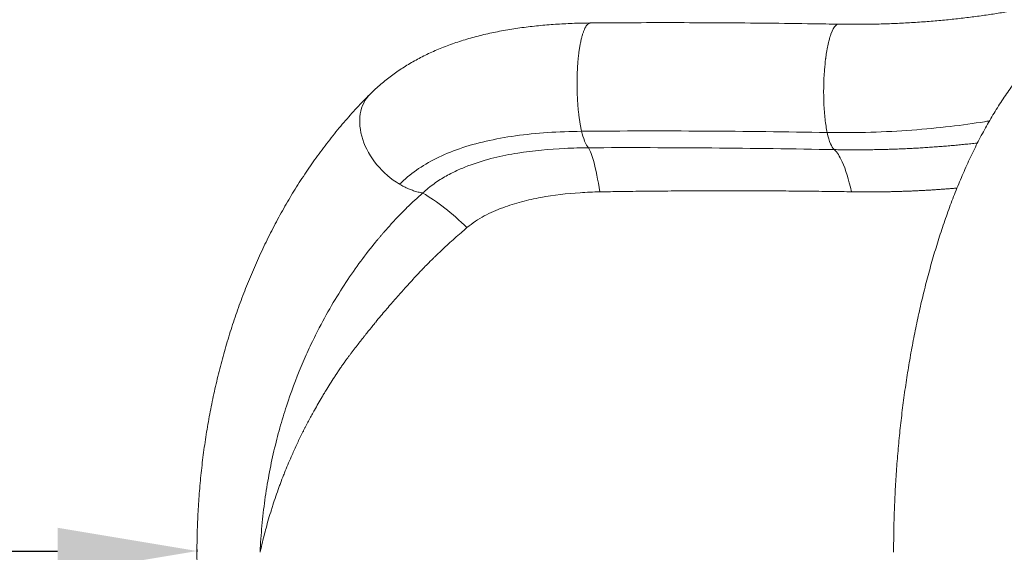
# Model space of a CAD drawing. Units: millimetres. Extents: x 8714 to 23312, y 3904 to 18989.
# Drawn here: x 11040 to 11886, y 8679 to 9137 of the extents above; entities that cross this region are included whole.
import ezdxf

# ---------------------------------------------------------------- set-up
doc = ezdxf.new("R2010")
doc.units = ezdxf.units.MM
doc.styles.get("Standard").update_dxf_attribs({"font": 'arial.ttf'})
doc.dimstyles.new('ISO-25', dxfattribs={"dimtxt": 2.5, "dimasz": 2.5, "dimexe": 1.25, "dimexo": 0.625, "dimtad": 1, "dimtxsty": 'Standard', "dimcen": 2.5, "dimadec": 0, "dimazin": 0, "dimtfac": 1, "dimtmove": 0, "dimatfit": 3, "dimfxl": 1, "dimarcsym": 0})

# ---------------------------------------------------------------- blocks, each defined once
blk = doc.blocks.new('*D13')
at = {"color": 0, "lineweight": -2, "transparency": 16777216}
for p, q in [((9192.73, 8679.59), (9192.73, 8681.59)), ((9312.73, 8680.34), (11072.73, 8680.34)), ((11192.73, 8679.59), (11192.73, 8681.59))]:
    blk.add_line(p, q, dxfattribs=at)
at = {"color": 0, "transparency": 16777216}
for points in [[(9312.73, 8700.34), (9312.73, 8660.34), (9192.73, 8680.34)], [(11072.73, 8700.34), (11072.73, 8660.34), (11192.73, 8680.34)]]:
    blk.add_solid(points, dxfattribs=at)
at = {"layer": 'Defpoints', "color": 0, "transparency": 16777216}
for p in [(9192.73, 8678.97), (11192.73, 8680.34), (11192.73, 8678.97)]:
    blk.add_point(p, dxfattribs=at)
at = {"color": 0, "transparency": 16777216, "insert": (10192.73, 8796.92), "char_height": 150, "attachment_point": 5}
blk.add_mtext('200', dxfattribs=at)
blk = doc.blocks.new('*D19')
at = {"color": 0, "lineweight": -2, "transparency": 16777216}
for p, q in [((9049.17, 18544.14), (8927.92, 18544.14)), ((8929.17, 18424.14), (8929.17, 4024.22)), ((9049.17, 3904.22), (8927.92, 3904.22))]:
    blk.add_line(p, q, dxfattribs=at)
at = {"color": 0, "transparency": 16777216}
for points in [[(8909.17, 18424.14), (8949.17, 18424.14), (8929.17, 18544.14)], [(8909.17, 4024.22), (8949.17, 4024.22), (8929.17, 3904.22)]]:
    blk.add_solid(points, dxfattribs=at)
at = {"layer": 'Defpoints', "color": 0, "transparency": 16777216}
for p in [(14719.06, 18544.14), (8929.17, 3904.22), (14664.12, 3904.22)]:
    blk.add_point(p, dxfattribs=at)
at = {"color": 0, "transparency": 16777216, "insert": (8812.58, 11224.18), "char_height": 150, "attachment_point": 5, "rotation": 90}
blk.add_mtext('1465', dxfattribs=at)

msp = doc.modelspace()

# ---------------------------------------------------------------- linework, layer by layer
at = {"color": 0, "linetype": 'Continuous', "lineweight": 0}
msp.add_ellipse((11379.607, 9034.409), major_axis=(-38.279, 38.472), ratio=0.7167532, start_param=-0.0000963, end_param=1.9183299, dxfattribs=at)
at = {"color": 0, "linetype": 'Continuous', "lineweight": 0, "extrusion": (0, 0, -1)}
msp.add_ellipse((11410.337, 8856.099), major_axis=(83.219, -139.157), ratio=0.4590811, start_param=-2.4546302, end_param=-2.0887406, dxfattribs=at)
at = {"color": 0, "linetype": 'Continuous', "lineweight": 0}
for points, knots in [([(11744.081, 9133.01), (11747.321, 9132.956), (11750.55, 9132.92), (11758.616, 9132.876), (11763.436, 9132.893), (11772.997, 9133.008), (11777.74, 9133.108), (11787.135, 9133.386), (11791.79, 9133.565), (11801.028, 9134), (11805.613, 9134.257), (11814.674, 9134.841), (11819.152, 9135.169), (11827.998, 9135.893), (11832.368, 9136.288), (11841.005, 9137.142), (11845.273, 9137.601), (11853.672, 9138.572), (11857.804, 9139.085), (11865.95, 9140.16), (11869.964, 9140.724), (11877.848, 9141.89), (11881.72, 9142.494), (11889.303, 9143.732), (11893.017, 9144.368), (11900.274, 9145.659), (11903.82, 9146.316), (11910.758, 9147.645), (11914.149, 9148.318), (11920.763, 9149.668), (11923.984, 9150.345), (11930.237, 9151.691), (11933.267, 9152.359), (11939.147, 9153.679), (11941.995, 9154.33), (11947.535, 9155.612), (11950.222, 9156.241), (11955.454, 9157.471), (11957.993, 9158.07), (11962.983, 9159.238), (11965.423, 9159.804), (11970.347, 9160.917), (11972.808, 9161.457), (11978.186, 9162.561), (11981.074, 9163.11), (11986.89, 9163.984), (11989.752, 9164.342), (11995.104, 9164.619), (11997.207, 9164.66), (12001.171, 9164.505), (12002.895, 9164.38), (12006.322, 9163.964), (12008.004, 9163.697), (12011.418, 9162.987), (12013.152, 9162.549), (12016.647, 9161.48), (12018.411, 9160.85), (12021.956, 9159.375), (12023.743, 9158.524), (12027.309, 9156.58), (12029.096, 9155.476), (12032.558, 9153.051), (12034.239, 9151.726), (12037.065, 9149.22), (12038.243, 9148.078), (12039.371, 9146.882)], [0, 0, 0, 0, 10.0015403, 10.0015403, 25.1037901, 25.1037901, 40.2158325, 40.2158325, 55.346303, 55.346303, 70.5935127, 70.5935127, 85.8858368, 85.8858368, 101.2527197, 101.2527197, 116.7676613, 116.7676613, 132.3494199, 132.3494199, 148.103716, 148.103716, 163.9870437, 163.9870437, 179.9798673, 179.9798673, 196.0855859, 196.0855859, 212.3975547, 212.3975547, 228.8954944, 228.8954944, 245.5187201, 245.5187201, 262.3406233, 262.3406233, 279.5151925, 279.5151925, 297.1547289, 297.1547289, 315.6040084, 315.6040084, 335.706198, 335.706198, 360.1598274, 360.1598274, 381.110514, 381.110514, 392.7025352, 392.7025352, 400.5611809, 400.5611809, 407.4203353, 407.4203353, 414.0417187, 414.0417187, 420.5431574, 420.5431574, 427.1510141, 427.1510141, 433.9736826, 433.9736826, 440.8037262, 440.8037262, 446.0073297, 446.0073297, 446.0073297, 446.0073297]), ([(11341.333, 9072.881), (11343.278, 9074.816), (11345.273, 9076.706), (11350.179, 9081.128), (11353.137, 9083.617), (11359.237, 9088.404), (11362.381, 9090.704), (11368.854, 9095.119), (11372.187, 9097.234), (11379.036, 9101.277), (11382.557, 9103.206), (11389.78, 9106.877), (11393.482, 9108.617), (11401.108, 9111.937), (11405.038, 9113.513), (11413.078, 9116.483), (11417.194, 9117.876), (11425.574, 9120.472), (11429.842, 9121.675), (11438.564, 9123.911), (11443.022, 9124.942), (11452.084, 9126.83), (11456.693, 9127.687), (11465.986, 9129.221), (11470.674, 9129.901), (11480.127, 9131.096), (11484.895, 9131.612), (11494.502, 9132.494), (11499.344, 9132.859), (11509.056, 9133.443), (11513.929, 9133.663), (11522.77, 9133.938), (11526.73, 9134.017), (11530.704, 9134.054)], [0, 0, 0, 0, 10.0020779, 10.0020779, 24.0173618, 24.0173618, 38.0779408, 38.0779408, 52.2447443, 52.2447443, 66.5461926, 66.5461926, 80.9888871, 80.9888871, 95.7832438, 95.7832438, 110.756885, 110.756885, 125.825375, 125.825375, 141.1487481, 141.1487481, 156.5926569, 156.5926569, 171.9462227, 171.9462227, 187.2511957, 187.2511957, 202.5227749, 202.5227749, 217.6622567, 217.6622567, 229.8327153, 229.8327153, 229.8327153, 229.8327153]), ([(11530.709, 9134.054), (11530.576, 9134.053), (11530.442, 9134.042), (11530.15, 9133.995), (11529.992, 9133.956), (11529.673, 9133.847), (11529.512, 9133.777), (11529.19, 9133.607), (11529.028, 9133.505), (11528.704, 9133.272), (11528.541, 9133.139), (11528.217, 9132.841), (11528.055, 9132.675), (11527.795, 9132.383), (11527.696, 9132.267), (11527.44, 9131.946), (11527.282, 9131.732), (11526.966, 9131.269), (11526.808, 9131.02), (11526.494, 9130.492), (11526.339, 9130.213), (11526.031, 9129.624), (11525.879, 9129.315), (11525.577, 9128.665), (11525.427, 9128.326), (11525.131, 9127.617), (11524.985, 9127.247), (11524.697, 9126.483), (11524.556, 9126.09), (11524.277, 9125.271), (11524.138, 9124.844), (11523.865, 9123.965), (11523.731, 9123.513), (11523.47, 9122.591), (11523.343, 9122.121), (11523.096, 9121.163), (11522.975, 9120.675), (11522.739, 9119.681), (11522.624, 9119.175), (11522.401, 9118.15), (11522.293, 9117.63), (11522.117, 9116.752), (11522.048, 9116.399), (11521.877, 9115.49), (11521.775, 9114.93), (11521.579, 9113.8), (11521.484, 9113.229), (11521.302, 9112.081), (11521.214, 9111.503), (11521.045, 9110.341), (11520.964, 9109.757), (11520.807, 9108.584), (11520.732, 9107.995), (11520.588, 9106.813), (11520.52, 9106.221), (11520.438, 9105.484), (11520.422, 9105.34), (11520.404, 9105.17), (11520.401, 9105.144), (11520.333, 9104.512), (11520.27, 9103.895), (11520.148, 9102.64), (11520.089, 9102.002), (11519.976, 9100.702), (11519.922, 9100.041), (11519.845, 9099.042), (11519.82, 9098.71), (11519.75, 9097.724), (11519.705, 9097.063), (11519.622, 9095.722), (11519.583, 9095.042), (11519.511, 9093.664), (11519.477, 9092.966), (11519.415, 9091.529), (11519.387, 9090.789), (11519.337, 9089.317), (11519.316, 9088.585), (11519.279, 9087.083), (11519.264, 9086.313), (11519.241, 9084.766), (11519.234, 9083.989), (11519.226, 9082.458), (11519.225, 9081.705), (11519.231, 9080.191), (11519.238, 9079.431), (11519.258, 9077.906), (11519.272, 9077.142), (11519.307, 9075.612), (11519.328, 9074.846), (11519.377, 9073.318), (11519.405, 9072.555), (11519.468, 9071.037), (11519.503, 9070.282), (11519.571, 9068.939), (11519.604, 9068.351), (11519.682, 9067.016), (11519.73, 9066.27), (11519.832, 9064.79), (11519.886, 9064.055), (11520.001, 9062.599), (11520.062, 9061.878), (11520.189, 9060.455), (11520.256, 9059.752), (11520.394, 9058.365), (11520.466, 9057.68), (11520.616, 9056.334), (11520.693, 9055.672), (11520.843, 9054.439), (11520.916, 9053.867), (11521.076, 9052.653), (11521.164, 9052.014), (11521.345, 9050.761), (11521.438, 9050.146), (11521.627, 9048.941), (11521.723, 9048.351), (11521.919, 9047.197), (11522.019, 9046.632), (11522.221, 9045.53), (11522.324, 9044.993), (11522.531, 9043.943), (11522.637, 9043.431), (11522.849, 9042.433), (11522.956, 9041.947), (11523.101, 9041.313), (11523.138, 9041.154), (11523.175, 9040.996)], [0.7842728, 0.7842728, 0.7842728, 0.7842728, 0.8181256, 0.8181256, 0.8580245, 0.8580245, 0.8983449, 0.8983449, 0.9390424, 0.9390424, 0.9799181, 0.9799181, 1.0209997, 1.0209997, 1.0460713, 1.0460713, 1.0866043, 1.0866043, 1.1278617, 1.1278617, 1.1689218, 1.1689218, 1.2100714, 1.2100714, 1.2512394, 1.2512394, 1.2925953, 1.2925953, 1.3335143, 1.3335143, 1.3750887, 1.3750887, 1.4166632, 1.4166632, 1.4576216, 1.4576216, 1.4982847, 1.4982847, 1.5387397, 1.5387397, 1.5788427, 1.5788427, 1.6054389, 1.6054389, 1.6465451, 1.6465451, 1.6874302, 1.6874302, 1.7279608, 1.7279608, 1.7682732, 1.7682732, 1.8083787, 1.8083787, 1.8482948, 1.8482948, 1.8579209, 1.8579209, 1.8596849, 1.8596849, 1.9003101, 1.9003101, 1.941098, 1.941098, 1.9821422, 1.9821422, 2.0023129, 2.0023129, 2.041816, 2.041816, 2.0815783, 2.0815783, 2.1216072, 2.1216072, 2.1633247, 2.1633247, 2.2039916, 2.2039916, 2.2462344, 2.2462344, 2.2884772, 2.2884772, 2.3291497, 2.3291497, 2.3700227, 2.3700227, 2.4110446, 2.4110446, 2.4521733, 2.4521733, 2.4932875, 2.4932875, 2.5342736, 2.5342736, 2.5664232, 2.5664232, 2.6075872, 2.6075872, 2.6487152, 2.6487152, 2.6897369, 2.6897369, 2.7304803, 2.7304803, 2.7710222, 2.7710222, 2.8111972, 2.8111972, 2.8468674, 2.8468674, 2.8877678, 2.8877678, 2.9284502, 2.9284502, 2.9689019, 2.9689019, 3.0091209, 3.0091209, 3.0490138, 3.0490138, 3.0887286, 3.0887286, 3.1282154, 3.1282154, 3.1415927, 3.1415927, 3.1415927, 3.1415927]), ([(11530.709, 9134.053), (11533.962, 9134.083), (11537.214, 9134.111), (11550.224, 9134.211), (11559.981, 9134.265), (11594.377, 9134.383), (11619.015, 9134.339), (11669.823, 9134.027), (11695.993, 9133.743), (11729.44, 9133.249), (11736.718, 9133.134), (11743.997, 9133.011)], [0, 0, 0, 0, 10.0000027, 10.0000027, 40.0000699, 40.0000699, 115.7536093, 115.7536093, 196.2273088, 196.2273088, 218.6115544, 218.6115544, 218.6115544, 218.6115544]), ([(11744.081, 9133.01), (11743.253, 9133.023), (11742.399, 9132.648), (11741.545, 9131.843), (11740.136, 9130.515), (11738.73, 9128.005), (11737.46, 9124.496), (11737.16, 9123.668), (11736.867, 9122.784), (11736.584, 9121.853), (11736.567, 9121.798), (11736.551, 9121.744), (11736.534, 9121.689), (11736.233, 9120.69), (11735.941, 9119.636), (11735.662, 9118.535), (11734.798, 9115.136), (11734.048, 9111.286), (11733.434, 9107.256), (11733.274, 9106.208), (11733.124, 9105.148), (11732.983, 9104.081), (11732.956, 9103.882), (11732.93, 9103.683), (11732.904, 9103.483), (11732.892, 9103.39), (11732.88, 9103.296), (11732.868, 9103.203), (11732.862, 9103.155), (11732.856, 9103.107), (11732.85, 9103.059), (11732.847, 9103.037), (11732.845, 9103.015), (11732.842, 9102.993), (11732.839, 9102.973), (11732.837, 9102.953), (11732.834, 9102.933), (11732.48, 9100.117), (11732.166, 9097.091), (11731.911, 9093.913), (11731.543, 9089.334), (11731.297, 9084.438), (11731.202, 9079.472), (11731.11, 9074.618), (11731.162, 9069.701), (11731.359, 9064.979), (11731.559, 9060.205), (11731.906, 9055.633), (11732.371, 9051.483), (11732.859, 9047.131), (11733.476, 9043.246), (11734.164, 9039.961)], [0.7773816, 0.7773816, 0.7773816, 0.7773816, 0.9894887, 0.9894887, 0.9894887, 1.3395411, 1.3395411, 1.3395411, 1.4222172, 1.4222172, 1.4222172, 1.4270515, 1.4270515, 1.4270515, 1.5152078, 1.5152078, 1.5152078, 1.7873088, 1.7873088, 1.7873088, 1.8580715, 1.8580715, 1.8580715, 1.8712723, 1.8712723, 1.8712723, 1.8774602, 1.8774602, 1.8774602, 1.8806389, 1.8806389, 1.8806389, 1.8820822, 1.8820822, 1.8820822, 1.8834109, 1.8834109, 1.8834109, 2.0692845, 2.0692845, 2.0692845, 2.3371439, 2.3371439, 2.3371439, 2.5990396, 2.5990396, 2.5990396, 2.86386, 2.86386, 2.86386, 3.1415927, 3.1415927, 3.1415927, 3.1415927]), ([(11791.282, 8679.263), (11791.282, 8682.596), (11791.299, 8685.93), (11791.391, 8695.154), (11791.501, 8701.043), (11791.824, 8712.813), (11792.038, 8718.697), (11792.567, 8730.459), (11792.884, 8736.34), (11793.619, 8748.083), (11794.039, 8753.948), (11794.981, 8765.649), (11795.504, 8771.489), (11796.652, 8783.148), (11797.278, 8788.969), (11798.634, 8800.58), (11799.365, 8806.371), (11800.928, 8817.904), (11801.761, 8823.646), (11803.531, 8835.091), (11804.47, 8840.794), (11806.45, 8852.15), (11807.493, 8857.803), (11809.683, 8869.047), (11810.831, 8874.639), (11813.23, 8885.746), (11814.482, 8891.261), (11817.089, 8902.21), (11818.445, 8907.644), (11821.264, 8918.442), (11822.73, 8923.806), (11825.766, 8934.44), (11827.338, 8939.711), (11830.586, 8950.139), (11832.262, 8955.298), (11835.721, 8965.506), (11837.506, 8970.555), (11841.183, 8980.538), (11843.077, 8985.471), (11846.974, 8995.211), (11848.978, 9000.019), (11853.099, 9009.5), (11855.216, 9014.172), (11859.559, 9023.366), (11861.788, 9027.888), (11866.363, 9036.789), (11868.712, 9041.167), (11873.536, 9049.774), (11876.012, 9054.002), (11881.083, 9062.279), (11883.68, 9066.329), (11888.991, 9074.231), (11891.706, 9078.085), (11897.253, 9085.582), (11900.087, 9089.227), (11905.866, 9096.287), (11908.813, 9099.705), (11914.81, 9106.289), (11917.861, 9109.459), (11924.051, 9115.526), (11927.191, 9118.428), (11933.545, 9123.942), (11936.757, 9126.56), (11942.518, 9130.946), (11945.047, 9132.771), (11947.615, 9134.524)], [0, 0, 0, 0, 10.0008204, 10.0008204, 27.6798064, 27.6798064, 45.3996583, 45.3996583, 63.2021688, 63.2021688, 81.0840681, 81.0840681, 99.0529484, 99.0529484, 117.164011, 117.164011, 135.4200043, 135.4200043, 153.7952251, 153.7952251, 172.3543965, 172.3543965, 191.0989503, 191.0989503, 210.0295495, 210.0295495, 229.1314738, 229.1314738, 248.4216791, 248.4216791, 267.9739754, 267.9739754, 287.7472716, 287.7472716, 307.7068334, 307.7068334, 327.9014541, 327.9014541, 348.3367353, 348.3367353, 369.0147875, 369.0147875, 389.9355012, 389.9355012, 411.0646186, 411.0646186, 432.4693467, 432.4693467, 454.1540559, 454.1540559, 476.025469, 476.025469, 498.0203085, 498.0203085, 520.0992217, 520.0992217, 542.1798268, 542.1798268, 564.1587686, 564.1587686, 585.9183169, 585.9183169, 607.3575185, 607.3575185, 623.6607484, 623.6607484, 623.6607484, 623.6607484]), ([(11340.906, 8286.071), (11339.294, 8287.68), (11337.69, 8289.307), (11332.165, 8295.006), (11328.284, 8299.175), (11320.671, 8307.695), (11316.937, 8312.045), (11309.631, 8320.915), (11306.056, 8325.432), (11299.058, 8334.64), (11295.64, 8339.32), (11288.871, 8348.953), (11285.524, 8353.91), (11279.042, 8363.906), (11275.903, 8368.944), (11269.812, 8379.126), (11266.856, 8384.269), (11261.115, 8394.679), (11258.327, 8399.945), (11252.931, 8410.578), (11250.32, 8415.945), (11245.28, 8426.766), (11242.847, 8432.22), (11238.159, 8443.217), (11235.9, 8448.759), (11231.559, 8459.925), (11229.473, 8465.55), (11225.483, 8476.858), (11223.576, 8482.542), (11219.934, 8493.977), (11218.197, 8499.73), (11214.901, 8511.282), (11213.339, 8517.083), (11210.389, 8528.727), (11208.999, 8534.572), (11206.393, 8546.295), (11205.175, 8552.174), (11202.91, 8563.966), (11201.861, 8569.879), (11199.933, 8581.733), (11199.052, 8587.676), (11197.46, 8599.573), (11196.748, 8605.53), (11195.493, 8617.448), (11194.949, 8623.412), (11194.027, 8635.344), (11193.649, 8641.314), (11193.059, 8653.249), (11192.846, 8659.216), (11192.587, 8671.137), (11192.539, 8677.094), (11192.609, 8688.988), (11192.726, 8694.928), (11193.122, 8706.794), (11193.402, 8712.722), (11194.123, 8724.569), (11194.566, 8730.49), (11195.613, 8742.309), (11196.218, 8748.211), (11197.59, 8759.986), (11198.358, 8765.861), (11200.055, 8777.587), (11200.986, 8783.44), (11203.008, 8795.098), (11204.101, 8800.907), (11206.447, 8812.479), (11207.702, 8818.246), (11210.374, 8829.731), (11211.792, 8835.452), (11214.791, 8846.839), (11216.373, 8852.507), (11219.695, 8863.765), (11221.436, 8869.357), (11225.086, 8880.497), (11226.999, 8886.047), (11230.983, 8897.063), (11233.057, 8902.53), (11237.365, 8913.378), (11239.601, 8918.759), (11244.235, 8929.434), (11246.635, 8934.727), (11251.597, 8945.22), (11254.162, 8950.42), (11259.454, 8960.723), (11262.184, 8965.825), (11267.809, 8975.928), (11270.707, 8980.928), (11276.661, 8990.806), (11279.72, 8995.684), (11285.986, 9005.302), (11289.197, 9010.042), (11295.79, 9019.412), (11299.173, 9024.039), (11306.164, 9033.233), (11309.769, 9037.784), (11317.015, 9046.568), (11320.655, 9050.807), (11328.08, 9059.124), (11331.868, 9063.2), (11337.513, 9069.04), (11339.335, 9070.889), (11341.166, 9072.713)], [0.8517977, 0.8517977, 0.8517977, 0.8517977, 10.0003099, 10.0003099, 32.5179547, 32.5179547, 54.7868519, 54.7868519, 76.7794228, 76.7794228, 98.5720111, 98.5720111, 120.6644983, 120.6644983, 142.2049842, 142.2049842, 163.370791, 163.370791, 184.274144, 184.274144, 204.8703124, 204.8703124, 225.1535602, 225.1535602, 245.1712094, 245.1712094, 264.9435456, 264.9435456, 284.4350493, 284.4350493, 303.7170259, 303.7170259, 322.7644691, 322.7644691, 341.6048767, 341.6048767, 360.249081, 360.249081, 378.7348192, 378.7348192, 397.0864591, 397.0864591, 415.2981561, 415.2981561, 433.3849091, 433.3849091, 451.3872992, 451.3872992, 469.3102022, 469.3102022, 487.1736274, 487.1736274, 504.993744, 504.993744, 522.8253592, 522.8253592, 540.7152047, 540.7152047, 558.6673048, 558.6673048, 576.6957076, 576.6957076, 594.8476779, 594.8476779, 613.0946145, 613.0946145, 631.4800386, 631.4800386, 650.0266771, 650.0266771, 668.7526511, 668.7526511, 687.6139738, 687.6139738, 706.7633258, 706.7633258, 726.1019035, 726.1019035, 745.6571321, 745.6571321, 765.4546797, 765.4546797, 785.5168602, 785.5168602, 805.8635372, 805.8635372, 826.5163774, 826.5163774, 847.4403748, 847.4403748, 868.6050595, 868.6050595, 890.1635014, 890.1635014, 912.3272322, 912.3272322, 934.0371538, 934.0371538, 956.029129, 956.029129, 966.41819, 966.41819, 966.41819, 966.41819]), ([(11734.164, 9039.961), (11746.906, 9039.745), (11771.943, 9039.908), (11807.528, 9041.784), (11840.394, 9045), (11861.645, 9047.981), (11872.231, 9049.686), (11873.656, 9049.92)], [-72.8003721, -72.8003721, -72.8003721, -72.8003721, -69.0655012, -65.3306302, -61.5957593, -57.8608884, -57.2728923, -57.2728923, -57.2728923, -57.2728923]), ([(11523.175, 9040.996), (11523.895, 9037.922), (11524.708, 9035.182), (11525.581, 9032.923), (11525.632, 9032.791), (11525.683, 9032.661), (11525.735, 9032.532), (11526.776, 9029.927), (11527.897, 9028.01), (11529.026, 9026.859)], [-3.14159265, -3.14159265, -3.14159265, -3.14159265, -2.89549111, -2.89549111, -2.89549111, -2.88111639, -2.88111639, -2.88111639, -2.58990921, -2.58990921, -2.58990921, -2.58990921]), ([(11734.164, 9039.961), (11734.969, 9036.118), (11735.935, 9032.794), (11737.002, 9030.268), (11737.995, 9027.919), (11739.074, 9026.262), (11740.171, 9025.35), (11740.217, 9025.311), (11740.264, 9025.274), (11740.31, 9025.238)], [-3.14159265, -3.14159265, -3.14159265, -3.14159265, -2.83305885, -2.83305885, -2.83305885, -2.54615853, -2.54615853, -2.54615853, -2.53404468, -2.53404468, -2.53404468, -2.53404468]), ([(11863.369, 9030.959), (11862.773, 9030.891), (11861.327, 9030.728), (11859.025, 9030.475), (11856.46, 9030.199), (11853.883, 9029.93), (11851.296, 9029.667), (11848.698, 9029.411), (11846.089, 9029.161), (11843.47, 9028.918), (11840.841, 9028.681), (11838.201, 9028.451), (11835.55, 9028.228), (11832.888, 9028.012), (11830.216, 9027.803), (11827.533, 9027.601), (11824.84, 9027.406), (11822.137, 9027.218), (11819.425, 9027.038), (11816.703, 9026.865), (11813.972, 9026.7), (11811.232, 9026.542), (11808.483, 9026.392), (11805.725, 9026.249), (11802.959, 9026.115), (11800.186, 9025.988), (11797.404, 9025.869), (11794.614, 9025.759), (11791.817, 9025.656), (11789.012, 9025.561), (11786.2, 9025.475), (11783.379, 9025.397), (11780.552, 9025.327), (11777.717, 9025.265), (11774.876, 9025.212), (11772.027, 9025.167), (11769.173, 9025.13), (11766.312, 9025.102), (11763.445, 9025.083), (11760.572, 9025.072), (11757.693, 9025.07), (11754.808, 9025.076), (11751.92, 9025.09), (11749.023, 9025.114), (11746.128, 9025.146), (11743.217, 9025.187), (11741.297, 9025.22), (11740.31, 9025.238)], [-14.7912569, -14.7912569, -14.7912569, -14.7912569, -14.558136, -14.2272693, -13.8964025, -13.5655358, -13.2346691, -12.9038024, -12.5729356, -12.2420689, -11.9112022, -11.5803355, -11.2494687, -10.918602, -10.5877353, -10.2568685, -9.9260018, -9.5951351, -9.2642684, -8.9334016, -8.6025349, -8.2716682, -7.9408015, -7.6099347, -7.279068, -6.9482013, -6.6173345, -6.2864678, -5.9556011, -5.6247344, -5.2938676, -4.9630009, -4.6321342, -4.3012675, -3.9704007, -3.639534, -3.3086673, -2.9778005, -2.6469338, -2.3160671, -1.9852004, -1.6543336, -1.3234669, -0.9926002, -0.6617335, -0.3308667, 0, 0, 0, 0]), ([(11529.026, 9026.859), (11522.27, 9026.821), (11502.017, 9026.29), (11475.101, 9023.831), (11447.826, 9018.49), (11430.703, 9013.43), (11417.103, 9007.934), (11406.728, 9002.749), (11396.358, 8996.226), (11389.686, 8990.844), (11386.509, 8987.921)], [0, 0, 0, 0, 1.6501533, 4.95046, 6.6006133, 8.2507666, 9.0758433, 9.9009199, 10.7259966, 11.5510732, 11.5510732, 11.5510732, 11.5510732]), ([(11529.026, 9026.859), (11530.581, 9024.056), (11534.095, 9014.761), (11537.195, 8999.414), (11538.774, 8988.947)], [0, 0, 0, 0, 0.19039361, 0.44425176, 0.44425176, 0.44425176, 0.44425176]), ([(11740.31, 9025.238), (11742.664, 9023.023), (11747.99, 9014.753), (11752.68, 8999.615), (11755.055, 8989.027)], [0, 0, 0, 0, 0.20089609, 0.46875755, 0.46875755, 0.46875755, 0.46875755]), ([(11366.718, 8995.51), (11367.33, 8995.148), (11367.948, 8994.795), (11369.194, 8994.11), (11369.822, 8993.777), (11371.089, 8993.132), (11371.727, 8992.82), (11373.009, 8992.219), (11373.653, 8991.929), (11374.945, 8991.375), (11375.592, 8991.11), (11376.728, 8990.667), (11377.217, 8990.484), (11378.357, 8990.074), (11379.007, 8989.853), (11380.307, 8989.436), (11380.957, 8989.241), (11382.254, 8988.876), (11382.9, 8988.707), (11384.187, 8988.395), (11384.827, 8988.253), (11385.813, 8988.052), (11386.162, 8987.985), (11386.509, 8987.922)], [-3.14159265, -3.14159265, -3.14159265, -3.14159265, -3.10079647, -3.10079647, -3.05981471, -3.05981471, -3.01864751, -3.01864751, -2.97744263, -2.97744263, -2.93627855, -2.93627855, -2.90524828, -2.90524828, -2.8640283, -2.8640283, -2.82277491, -2.82277491, -2.78157164, -2.78157164, -2.74052665, -2.74052665, -2.71803278, -2.71803278, -2.71803278, -2.71803278]), ([(11386.509, 8987.921), (11382.039, 8983.967), (11375.317, 8977.719), (11366.337, 8968.67), (11360.724, 8962.695), (11356.232, 8957.706), (11353.709, 8954.823), (11352.023, 8952.86), (11350.909, 8951.555), (11349.569, 8949.977), (11347.936, 8948.026), (11342.526, 8941.482), (11333.341, 8929.719), (11320.571, 8911.469), (11308.119, 8891.466), (11300.145, 8876.936), (11293.821, 8864.598), (11289, 8854.749), (11279.751, 8833.846), (11271.217, 8811.063), (11263.694, 8786.266), (11258.619, 8766.51), (11254.27, 8745.791), (11250.763, 8724.263), (11248.206, 8702.136), (11247.184, 8687.125), (11246.847, 8679.475), (11246.843, 8679.369), (11246.838, 8679.263)], [-22.8825355, -22.8825355, -22.8825355, -22.8825355, -21.1658356, -20.3074856, -19.4491356, -19.0199607, -18.5907857, -18.4834919, -18.3761982, -18.1616107, -17.9470232, -17.7324357, -16.0157358, -14.2990358, -12.5823359, -10.8656359, -10.8656359, -9.7790723, -8.6925087, -6.5193816, -5.432818, -4.3462544, -3.2596908, -2.1731272, -1.0865636, 0, 0, 0.0152797, 0.0152797, 0.0152797, 0.0152797]), ([(11424.641, 8958.188), (11426.99, 8960.161), (11431.838, 8963.777), (11439.448, 8968.327), (11447.288, 8972.158), (11457.946, 8976.497), (11471.538, 8980.741), (11493.69, 8985.584), (11516.151, 8988.159), (11533.111, 8988.85), (11538.774, 8988.947)], [-11.5510732, -11.5510732, -11.5510732, -11.5510732, -10.7259966, -9.9009199, -9.0758433, -8.2507666, -6.6006133, -4.95046, -1.6501533, 0, 0, 0, 0]), ([(11538.774, 8988.948), (11543.733, 8989.033), (11548.69, 8989.111), (11560.828, 8989.29), (11568.007, 8989.383), (11577.229, 8989.488), (11579.277, 8989.51), (11588.456, 8989.605), (11595.582, 8989.667), (11604.797, 8989.732), (11606.89, 8989.746), (11616.064, 8989.802), (11623.14, 8989.833), (11632.347, 8989.859), (11634.482, 8989.864), (11643.652, 8989.881), (11650.684, 8989.882), (11659.882, 8989.87), (11662.053, 8989.866), (11671.217, 8989.844), (11678.208, 8989.816), (11687.398, 8989.765), (11689.6, 8989.752), (11694.092, 8989.723), (11696.382, 8989.707), (11705.568, 8989.638), (11712.461, 8989.575), (11726.271, 8989.428), (11733.188, 8989.344), (11742.358, 8989.219), (11744.614, 8989.187), (11749.598, 8989.114), (11752.327, 8989.072), (11755.055, 8989.029)], [-21.1457331, -21.1457331, -21.1457331, -21.1457331, -19.7006428, -19.7006428, -17.6052106, -17.6052106, -17.0067576, -17.0067576, -14.9228783, -14.9228783, -14.310262, -14.310262, -12.2373636, -12.2373636, -11.6116097, -11.6116097, -9.5484958, -9.5484958, -8.9112581, -8.9112581, -6.8571418, -6.8571418, -6.2096674, -6.2096674, -5.5360331, -5.5360331, -3.5073, -3.5073, -1.4695932, -1.4695932, -0.8046195, -0.8046195, -0.0000765, -0.0000765, -0.0000765, -0.0000765]), ([(11755.055, 8989.027), (11756.177, 8989.009), (11758.42, 8988.977), (11761.78, 8988.942), (11765.137, 8988.92), (11768.491, 8988.909), (11771.84, 8988.911), (11775.185, 8988.926), (11778.527, 8988.952), (11781.864, 8988.991), (11785.196, 8989.043), (11788.524, 8989.106), (11791.848, 8989.182), (11795.167, 8989.271), (11798.482, 8989.371), (11801.791, 8989.484), (11805.095, 8989.61), (11808.394, 8989.747), (11811.688, 8989.897), (11814.976, 8990.06), (11818.258, 8990.234), (11821.535, 8990.422), (11824.806, 8990.621), (11828.072, 8990.833), (11831.331, 8991.057), (11834.585, 8991.293), (11837.832, 8991.542), (11841.072, 8991.803), (11843.719, 8992.027), (11845.286, 8992.164), (11845.776, 8992.207)], [0, 0, 0, 0, 0.3308667, 0.6617335, 0.9926002, 1.3234669, 1.6543336, 1.9852004, 2.3160671, 2.6469338, 2.9778005, 3.3086673, 3.639534, 3.9704007, 4.3012675, 4.6321342, 4.9630009, 5.2938676, 5.6247344, 5.9556011, 6.2864678, 6.6173345, 6.9482013, 7.279068, 7.6099347, 7.9408015, 8.2716682, 8.6025349, 8.9334016, 9.084104, 9.084104, 9.084104, 9.084104]), ([(11320.483, 8844.232), (11320.51, 8844.268), (11320.538, 8844.305), (11320.565, 8844.342), (11321.076, 8845.024), (11321.587, 8845.704), (11322.098, 8846.383), (11322.637, 8847.099), (11323.177, 8847.812), (11323.716, 8848.524), (11324.255, 8849.234), (11324.794, 8849.942), (11325.333, 8850.648), (11325.871, 8851.353), (11326.409, 8852.056), (11326.947, 8852.757), (11329.094, 8855.551), (11331.242, 8858.314), (11333.386, 8861.046), (11333.654, 8861.387), (11333.922, 8861.727), (11334.189, 8862.067), (11334.323, 8862.237), (11334.456, 8862.407), (11334.59, 8862.577), (11334.724, 8862.746), (11334.857, 8862.916), (11334.991, 8863.085), (11335.195, 8863.343), (11335.398, 8863.601), (11335.602, 8863.859), (11335.932, 8864.278), (11336.263, 8864.695), (11336.594, 8865.113), (11337.127, 8865.786), (11337.661, 8866.458), (11338.194, 8867.127), (11338.327, 8867.295), (11338.461, 8867.462), (11338.594, 8867.629), (11338.994, 8868.13), (11339.393, 8868.63), (11339.793, 8869.129), (11341.553, 8871.326), (11343.312, 8873.502), (11345.07, 8875.655), (11345.216, 8875.835), (11345.363, 8876.014), (11345.509, 8876.193), (11345.729, 8876.462), (11345.949, 8876.731), (11346.169, 8876.999), (11347.673, 8878.834), (11349.176, 8880.652), (11350.677, 8882.454), (11353.402, 8885.724), (11356.122, 8888.939), (11358.837, 8892.097), (11361.118, 8894.751), (11363.394, 8897.365), (11365.666, 8899.94), (11367.581, 8902.109), (11369.492, 8904.25), (11371.399, 8906.363), (11374.449, 8909.741), (11377.489, 8913.047), (11380.517, 8916.279), (11381.132, 8916.936), (11381.746, 8917.59), (11382.361, 8918.241), (11382.862, 8918.772), (11383.363, 8919.302), (11383.864, 8919.829), (11383.977, 8919.948), (11384.089, 8920.066), (11384.201, 8920.184), (11384.698, 8920.707), (11385.195, 8921.227), (11385.691, 8921.746), (11385.807, 8921.867), (11385.923, 8921.988), (11386.039, 8922.11), (11386.345, 8922.429), (11386.651, 8922.748), (11386.958, 8923.065), (11387.074, 8923.187), (11387.191, 8923.308), (11387.308, 8923.429), (11387.497, 8923.625), (11387.687, 8923.821), (11387.876, 8924.016), (11389.101, 8925.28), (11390.326, 8926.53), (11391.552, 8927.767), (11392.37, 8928.591), (11393.187, 8929.41), (11394.005, 8930.223), (11394.413, 8930.629), (11394.822, 8931.034), (11395.23, 8931.437), (11395.57, 8931.772), (11395.911, 8932.107), (11396.251, 8932.441), (11396.561, 8932.746), (11396.872, 8933.049), (11397.182, 8933.352), (11398.984, 8935.11), (11400.787, 8936.841), (11402.589, 8938.546), (11405.043, 8940.866), (11407.496, 8943.138), (11409.948, 8945.363), (11413.592, 8948.671), (11417.233, 8951.877), (11420.869, 8954.99), (11422.127, 8956.067), (11423.384, 8957.133), (11424.641, 8958.188)], [10.8656359, 10.8656359, 10.8656359, 10.8656359, 10.8750185, 10.8750185, 10.8750185, 11.0493553, 11.0493553, 11.0493553, 11.2332539, 11.2332539, 11.2332539, 11.4167909, 11.4167909, 11.4167909, 11.6000101, 11.6000101, 11.6000101, 12.3305575, 12.3305575, 12.3305575, 12.4216998, 12.4216998, 12.4216998, 12.4672624, 12.4672624, 12.4672624, 12.5128201, 12.5128201, 12.5128201, 12.5822344, 12.5822344, 12.5822344, 12.6950031, 12.6950031, 12.6950031, 12.877045, 12.877045, 12.877045, 12.922571, 12.922571, 12.922571, 13.0588899, 13.0588899, 13.0588899, 13.6596613, 13.6596613, 13.6596613, 13.7097159, 13.7097159, 13.7097159, 13.7848627, 13.7848627, 13.7848627, 14.2990128, 14.2990128, 14.2990128, 15.2318961, 15.2318961, 15.2318961, 16.0156756, 16.0156756, 16.0156756, 16.6761856, 16.6761856, 16.6761856, 17.7323991, 17.7323991, 17.7323991, 17.9469975, 17.9469975, 17.9469975, 18.1222638, 18.1222638, 18.1222638, 18.1615983, 18.1615983, 18.1615983, 18.3354943, 18.3354943, 18.3354943, 18.3762004, 18.3762004, 18.3762004, 18.4834937, 18.4834937, 18.4834937, 18.524434, 18.524434, 18.524434, 18.5907869, 18.5907869, 18.5907869, 19.0199595, 19.0199595, 19.0199595, 19.3062206, 19.3062206, 19.3062206, 19.4491374, 19.4491374, 19.4491374, 19.5682588, 19.5682588, 19.5682588, 19.6768544, 19.6768544, 19.6768544, 20.3074925, 20.3074925, 20.3074925, 21.1658412, 21.1658412, 21.1658412, 22.4412884, 22.4412884, 22.4412884, 22.8825355, 22.8825355, 22.8825355, 22.8825355]), ([(11246.838, 8679.263), (11246.86, 8679.361), (11246.881, 8679.459), (11247.378, 8681.715), (11247.867, 8683.859), (11248.973, 8688.548), (11249.596, 8691.087), (11250.791, 8695.774), (11251.358, 8697.927), (11252.658, 8702.717), (11253.399, 8705.347), (11254.926, 8710.583), (11255.713, 8713.189), (11256.929, 8717.086), (11257.344, 8718.394), (11258.6, 8722.285), (11259.454, 8724.85), (11261.205, 8729.953), (11262.103, 8732.49), (11263.432, 8736.14), (11263.85, 8737.275), (11265.173, 8740.817), (11266.089, 8743.205), (11267.264, 8746.191), (11267.51, 8746.813), (11268.691, 8749.775), (11269.638, 8752.09), (11270.845, 8754.974), (11271.094, 8755.565), (11272.331, 8758.485), (11273.331, 8760.789), (11274.66, 8763.786), (11274.981, 8764.504), (11276.329, 8767.498), (11277.364, 8769.748), (11278.558, 8772.289), (11278.708, 8772.608), (11279.596, 8774.485), (11280.337, 8776.03), (11281.835, 8779.108), (11282.592, 8780.64), (11283.564, 8782.583), (11283.776, 8783.005), (11284.151, 8783.749), (11284.314, 8784.071), (11284.857, 8785.14), (11285.237, 8785.884), (11285.976, 8787.323), (11286.335, 8788.017), (11286.716, 8788.748), (11286.737, 8788.788), (11286.758, 8788.828), (11287.513, 8790.277), (11288.271, 8791.715), (11289.781, 8794.542), (11290.532, 8795.931), (11292.045, 8798.696), (11292.807, 8800.073), (11294.654, 8803.372), (11295.742, 8805.284), (11297.944, 8809.092), (11299.056, 8810.987), (11300.343, 8813.144), (11300.51, 8813.424), (11301.317, 8814.772), (11301.959, 8815.834), (11302.794, 8817.206), (11302.987, 8817.522), (11304.412, 8819.85), (11305.651, 8821.842), (11308.153, 8825.805), (11309.418, 8827.777), (11310.981, 8830.181), (11311.276, 8830.633), (11311.63, 8831.172), (11311.688, 8831.261), (11312.419, 8832.375), (11313.093, 8833.395), (11314.525, 8835.54), (11315.28, 8836.664), (11316.617, 8838.64), (11317.198, 8839.494), (11317.942, 8840.577), (11318.103, 8840.81), (11318.59, 8841.514), (11318.918, 8841.985), (11319.368, 8842.632), (11319.491, 8842.808), (11319.797, 8843.249), (11319.981, 8843.512), (11320.269, 8843.925), (11320.373, 8844.075), (11320.48, 8844.227), (11320.481, 8844.229), (11320.483, 8844.232)], [-0.0152754, -0.0152754, -0.0152754, -0.0152754, 0, 0, 0.3359267, 0.3359267, 0.7394142, 0.7394142, 1.0865666, 1.0865666, 1.5172111, 1.5172111, 1.9516667, 1.9516667, 2.172846, 2.172846, 2.6129555, 2.6129555, 3.0571804, 3.0571804, 3.2590247, 3.2590247, 3.6901931, 3.6901931, 3.8041909, 3.8041909, 4.2340068, 4.2340068, 4.3453704, 4.3453704, 4.7852543, 4.7852543, 4.9245799, 4.9245799, 5.3683635, 5.3683635, 5.4321512, 5.4321512, 5.7448522, 5.7448522, 6.0605421, 6.0605421, 6.1484463, 6.1484463, 6.2158345, 6.2158345, 6.3724074, 6.3724074, 6.5194505, 6.5194505, 6.527956, 6.527956, 6.527956, 6.8361351, 6.8361351, 7.1381617, 7.1381617, 7.441935, 7.441935, 7.8711925, 7.8711925, 8.3051609, 8.3051609, 8.3701457, 8.3701457, 8.6178514, 8.6178514, 8.692063, 8.692063, 9.1660421, 9.1660421, 9.6455699, 9.6455699, 9.7569237, 9.7569237, 9.7789052, 9.7789052, 10.0324587, 10.0324587, 10.315347, 10.315347, 10.5324747, 10.5324747, 10.5919313, 10.5919313, 10.7127953, 10.7127953, 10.7582287, 10.7582287, 10.8263088, 10.8263088, 10.8650021, 10.8650021, 10.8656359, 10.8656359, 10.8656359, 10.8656359])]:
    msp.add_open_spline(points, degree=3, knots=knots, dxfattribs=at)
for points in [[(11366.718, 8995.51), (11371.084, 8999.854), (11380.661, 9007.87), (11397.708, 9018.022), (11417.841, 9026.375), (11440.608, 9032.77), (11465.961, 9037.36), (11493.675, 9040.176), (11513.211, 9040.904), (11523.175, 9040.996)], [(11523.175, 9040.996), (11592.898, 9041.638), (11664.287, 9041.144), (11734.164, 9039.961)], [(11740.31, 9025.238), (11670.215, 9026.523), (11599.832, 9027.189), (11529.026, 9026.859)]]:
    msp.add_open_spline(points, degree=3, dxfattribs=at)

# ---------------------------------------------------------------- dimensions: what is measured, and where the dimension line sits
dim = msp.add_linear_dim(base=(8929.17, 3904.22), p1=(14719.064, 18544.144), p2=(14664.121, 3904.22), angle=90, text='1465', dimstyle='ISO-25', override={"dimtxt": 150, "dimasz": 120, "dimgap": 40, "dimtad": 2, "dimfxl": 120, "dimfxlon": 1})
dim.commit()
dim.dimension.update_dxf_attribs({"geometry": '*D19', "text_midpoint": (8812.584, 11224.182)})
dim = msp.add_linear_dim(base=(11192.726, 8680.339), p1=(9192.726, 8678.968), p2=(11192.726, 8678.968), text='200', dimstyle='ISO-25', override={"dimtxt": 150, "dimasz": 120, "dimgap": 40, "dimtad": 2})
dim.commit()
dim.dimension.update_dxf_attribs({"geometry": '*D13', "text_midpoint": (10192.726, 8796.925)})

doc.saveas('drawing.dxf')
